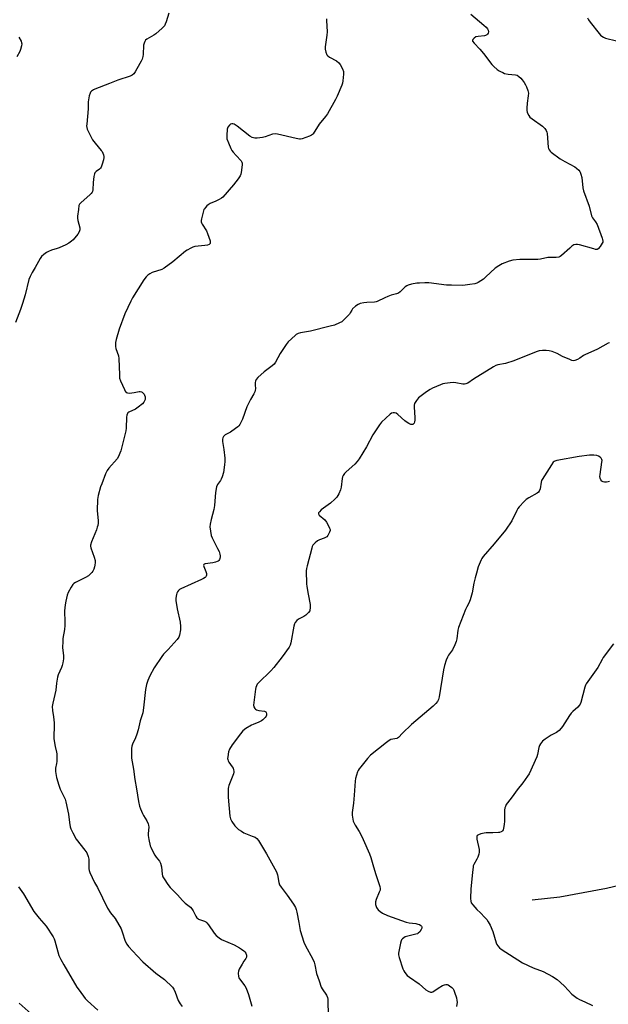
# Model space of a CAD drawing. Units: inches. Extents: x 1213770 to 1219770, y 549456 to 553456.
# Drawn here: x 1218158 to 1218469, y 552085 to 552605 of the extents above; entities that cross this region are included whole.
import ezdxf

# ---------------------------------------------------------------- set-up
doc = ezdxf.new("R2010")
doc.units = ezdxf.units.IN
doc.header["$MEASUREMENT"] = 0
doc.layers.add('HYDRO-Single Line Stream', color=4, linetype='Continuous')
doc.layers.add('Undefined', color=1, linetype='Continuous')

msp = doc.modelspace()

# ---------------------------------------------------------------- linework, layer by layer
at = {"layer": 'HYDRO-Single Line Stream'}
msp.add_lwpolyline([(1218428.41, 552140.24), (1218443.06, 552141.82), (1218467.69, 552146.4), (1218489.9, 552151.73), (1218509.86, 552154.66), (1218533.96, 552156.55), (1218542.6, 552156.72), (1218545.96, 552156.4), (1218569.58, 552145.85), (1218585.81, 552139.04), (1218599.61, 552133.88), (1218605.43, 552132), (1218610.64, 552130.54), (1218639.73, 552124.48), (1218646.78, 552122.56), (1218652.22, 552120.55), (1218657.65, 552117.68), (1218663.29, 552113.99), (1218667.98, 552110.27), (1218669.69, 552108.61), (1218670.97, 552107.08), (1218671.31, 552106.46)], dxfattribs=at)
at = {"layer": 'Undefined'}
for points, elevation in [([(1218236.9, 552608.03), (1218235.51, 552603.52), (1218235.01, 552602.15), (1218234.58, 552601.42), (1218233.4, 552600.18), (1218229.94, 552597.09), (1218229.03, 552596.46), (1218225.29, 552594.27), (1218224.63, 552593.75), (1218224.18, 552593.12), (1218223.79, 552592.14), (1218223.54, 552591.09), (1218223.3, 552586.23), (1218223.11, 552585.12), (1218222.74, 552583.76), (1218222.31, 552582.7), (1218221.62, 552581.43), (1218219.17, 552577.12), (1218218.33, 552575.97), (1218217.51, 552575.34), (1218216.51, 552574.86), (1218210.02, 552572.74), (1218205.5, 552570.86), (1218197.77, 552567.88), (1218197.07, 552567.52), (1218196.17, 552566.87), (1218195.6, 552566.29), (1218195.32, 552565.83), (1218194.92, 552564.45), (1218194.41, 552561.25), (1218194.37, 552557.53), (1218193.58, 552549.42), (1218193.53, 552548.56), (1218193.59, 552547.72), (1218193.84, 552546.91), (1218194.18, 552546.12), (1218196.69, 552541.22), (1218198.05, 552539.39), (1218201.14, 552535.67), (1218201.63, 552534.99), (1218202.01, 552534.25), (1218202.41, 552533.22), (1218202.58, 552532.43), (1218202.56, 552531.87), (1218202.36, 552530.73), (1218201.79, 552528.46), (1218201.2, 552526.84), (1218200.77, 552526.22), (1218200.24, 552525.68), (1218198.63, 552524.56), (1218198.23, 552524.18), (1218197.9, 552523.74), (1218197.66, 552523.25), (1218197.34, 552521.87), (1218196.92, 552518.7), (1218196.72, 552514.75), (1218196.58, 552513.99), (1218196.4, 552513.56), (1218195.95, 552512.93), (1218195.32, 552512.31), (1218190.38, 552507.97), (1218189.82, 552507.32), (1218189.48, 552506.57), (1218189.15, 552504.55), (1218188.77, 552501.01), (1218188.71, 552499.84), (1218188.86, 552498.72), (1218189.86, 552494.86), (1218189.89, 552493.75), (1218189.66, 552492.67), (1218188.89, 552491.44), (1218186.39, 552488.47), (1218185.53, 552487.69), (1218184.11, 552486.71), (1218182.59, 552485.85), (1218179.06, 552484.3), (1218177.96, 552483.89), (1218174.94, 552483.01), (1218173.33, 552482.37), (1218172.33, 552481.82), (1218171.02, 552480.8), (1218169.8, 552479.66), (1218168.94, 552478.53), (1218168.06, 552477.05), (1218166.44, 552473.85), (1218164.8, 552471.23), (1218163.79, 552469.13), (1218163.12, 552467.52), (1218161.06, 552459.39), (1218159.7, 552454.79), (1218158.71, 552451.8), (1218156, 552444.82)], 376), ([(1218396.23, 552607.48), (1218402.92, 552601.77), (1218404.18, 552600.56), (1218404.94, 552599.71), (1218405.33, 552599.01), (1218405.41, 552598.22), (1218405.22, 552597.45), (1218404.94, 552597.02), (1218404.59, 552596.65), (1218403.94, 552596.23), (1218403.41, 552596.07), (1218399.93, 552595.79), (1218398.86, 552595.48), (1218397.96, 552594.88), (1218397.23, 552594.16), (1218396.97, 552593.58), (1218397.07, 552593.18), (1218397.86, 552592.13), (1218400.86, 552588.99), (1218402.89, 552586.68), (1218407.17, 552580.91), (1218408.22, 552579.88), (1218410.06, 552578.36), (1218411.01, 552577.64), (1218411.72, 552577.22), (1218412.95, 552576.66), (1218413.98, 552576.29), (1218415.92, 552575.87), (1218419.63, 552575.56), (1218420.59, 552575.28), (1218421.44, 552574.71), (1218422.44, 552573.75), (1218423.18, 552572.89), (1218424.19, 552571.42), (1218424.97, 552570.17), (1218425.49, 552569.13), (1218426.16, 552567.25), (1218426.47, 552565.88), (1218426.42, 552564.47), (1218425.87, 552560.48), (1218425.6, 552557.91), (1218425.63, 552556.8), (1218425.94, 552555.7), (1218426.67, 552554.13), (1218427.33, 552553.21), (1218428.44, 552552.29), (1218433.93, 552548.4), (1218435.12, 552547.21), (1218435.91, 552546.11), (1218436.19, 552545.33), (1218436.33, 552544.47), (1218436.91, 552537.4), (1218437.1, 552536.59), (1218437.42, 552535.89), (1218437.93, 552535.26), (1218438.58, 552534.69), (1218443.27, 552531.21), (1218445.75, 552529.75), (1218450.92, 552526.89), (1218451.91, 552526.25), (1218453.11, 552525.17), (1218453.61, 552524.55), (1218453.87, 552524.09), (1218454.23, 552523.04), (1218454.6, 552521.39), (1218455.29, 552515.82), (1218455.56, 552514.38), (1218458.57, 552506.23), (1218459.84, 552501.1), (1218460.28, 552500.07), (1218461.96, 552497.89), (1218462.71, 552496.55), (1218465.35, 552489.4), (1218465.61, 552488.57), (1218465.75, 552487.77), (1218465.68, 552487.24), (1218465.47, 552486.74), (1218464.36, 552485.01), (1218463.27, 552483.7), (1218462.84, 552483.45), (1218462.61, 552483.39), (1218461.83, 552483.44), (1218461, 552483.64), (1218453.4, 552485.85), (1218452.32, 552486.04), (1218451.53, 552486.05), (1218450.54, 552485.77), (1218449.39, 552485.08), (1218448.27, 552484.14), (1218443.95, 552480.15), (1218443.27, 552479.64), (1218442.53, 552479.29), (1218441.15, 552479.14), (1218436.71, 552479.11), (1218432.86, 552478.25), (1218431.45, 552478.1), (1218428.61, 552478.02), (1218423.68, 552478.13), (1218421.97, 552478.05), (1218418.3, 552477.66), (1218416.31, 552477.15), (1218412.69, 552475.81), (1218410.92, 552474.83), (1218409.06, 552473.46), (1218404.12, 552468.91), (1218402.8, 552467.8), (1218400, 552465.9), (1218399.25, 552465.55), (1218398.19, 552465.26), (1218395.68, 552464.82), (1218391.88, 552464.46), (1218386.03, 552464.49), (1218383.36, 552464.61), (1218373.92, 552465.72), (1218371.9, 552465.8), (1218369.01, 552465.68), (1218367.58, 552465.55), (1218364.78, 552465.01), (1218363.13, 552464.6), (1218362.38, 552464.27), (1218361.48, 552463.62), (1218358.9, 552461.02), (1218358.03, 552460.35), (1218356.99, 552459.96), (1218354.21, 552459.28), (1218352.36, 552458.62), (1218350.79, 552457.94), (1218346.67, 552455.89), (1218346.14, 552455.71), (1218345.3, 552455.56), (1218341.23, 552455.37), (1218339.78, 552455.23), (1218337.78, 552454.84), (1218336.72, 552454.43), (1218335.32, 552453.42), (1218333.82, 552452.04), (1218333.34, 552451.38), (1218332.56, 552449.98), (1218332.07, 552449.28), (1218329.23, 552446.22), (1218328.11, 552445.29), (1218326.85, 552444.63), (1218324.23, 552443.51), (1218322.03, 552442.89), (1218311.6, 552440.32), (1218306.38, 552439.37), (1218305.01, 552439.01), (1218304.11, 552438.57), (1218303.42, 552438.05), (1218299.85, 552434.59), (1218298.77, 552433.19), (1218295.59, 552428.49), (1218293.04, 552423.86), (1218292.39, 552422.91), (1218291.33, 552421.95), (1218287.15, 552418.8), (1218283.88, 552415.78), (1218282.93, 552414.7), (1218282.62, 552413.96), (1218282.47, 552413.15), (1218282.42, 552412.03), (1218282.57, 552409.89), (1218282.47, 552409.09), (1218282.24, 552408.32), (1218281.76, 552407.31), (1218280.01, 552404.31), (1218278.05, 552400.41), (1218275.72, 552393.81), (1218274.93, 552392.04), (1218274.4, 552391.08), (1218273.85, 552390.43), (1218273.2, 552389.85), (1218270.18, 552387.47), (1218269.43, 552387.02), (1218267.32, 552386.03), (1218266.58, 552385.59), (1218265.78, 552384.8), (1218265.34, 552384.08), (1218265.14, 552383.28), (1218265.11, 552382.14), (1218265.85, 552377.9), (1218266.36, 552373.24), (1218266.45, 552371.49), (1218266.27, 552369.74), (1218265.63, 552365.67), (1218264.99, 552363.5), (1218264.48, 552362.21), (1218264.09, 552361.48), (1218262.52, 552359.45), (1218262.08, 552358.16), (1218261.57, 552355.1), (1218260.99, 552348.26), (1218260.54, 552346.21), (1218259.17, 552340.91), (1218258.72, 552338.42), (1218258.57, 552337.03), (1218258.78, 552334.77), (1218259.21, 552332.53), (1218259.78, 552331.18), (1218262.61, 552325.64), (1218263.33, 552324.02), (1218263.78, 552322.64), (1218263.94, 552321.81), (1218263.95, 552321.24), (1218263.78, 552320.39), (1218263.58, 552319.86), (1218263.29, 552319.39), (1218262.88, 552319.01), (1218262.38, 552318.75), (1218261.54, 552318.48), (1218260.07, 552318.14), (1218256.01, 552317.51), (1218255.55, 552317.36), (1218255.25, 552317.11), (1218255.18, 552316.75), (1218255.31, 552316.07), (1218256.42, 552313.55), (1218256.66, 552312.44), (1218256.68, 552311.62), (1218256.59, 552311.11), (1218256.37, 552310.68), (1218256.03, 552310.33), (1218255.16, 552309.74), (1218254.18, 552309.24), (1218243.12, 552304.41), (1218242.47, 552303.99), (1218241.94, 552303.51), (1218241.48, 552302.84), (1218241.11, 552302.1), (1218240.83, 552301.32), (1218240.67, 552300.46), (1218240.58, 552299.3), (1218240.65, 552298.16), (1218241.32, 552293.89), (1218242.8, 552286.77), (1218243.04, 552284.57), (1218243.03, 552282.65), (1218242.55, 552279.87), (1218242.15, 552278.84), (1218241.28, 552277.67), (1218236.58, 552272.31), (1218234.09, 552269.87), (1218233.18, 552268.69), (1218229.17, 552262.74), (1218226.89, 552258.4), (1218225.79, 552256.02), (1218225.14, 552253.82), (1218224.6, 552251.31), (1218223.57, 552241.52), (1218223.19, 552238.92), (1218221.83, 552234.66), (1218220.67, 552230.01), (1218219.97, 552227.76), (1218219.29, 552225.82), (1218217.79, 552222.4), (1218217.42, 552221.33), (1218217.27, 552220.21), (1218217.16, 552217.64), (1218217.16, 552216.21), (1218217.27, 552215.06), (1218218.19, 552209.29), (1218218.93, 552203.82), (1218219.89, 552198.82), (1218220.9, 552192.25), (1218221.43, 552189.63), (1218221.9, 552188.26), (1218222.91, 552185.84), (1218223.47, 552184.83), (1218225.33, 552181.9), (1218226.02, 552180.44), (1218226.19, 552179.66), (1218226.26, 552178.59), (1218226.05, 552175.36), (1218226.06, 552174.19), (1218226.35, 552172.21), (1218227.03, 552168.84), (1218227.3, 552168.03), (1218227.68, 552167.23), (1218229.57, 552163.85), (1218230.21, 552162.87), (1218231.97, 552160.63), (1218232.53, 552159.66), (1218233.05, 552157.73), (1218233.39, 552153.81), (1218233.56, 552153.01), (1218233.78, 552152.47), (1218234.37, 552151.46), (1218236.35, 552148.46), (1218237.59, 552146.81), (1218241.39, 552142.95), (1218244.06, 552139.89), (1218245.53, 552138.56), (1218248.25, 552136.35), (1218249.07, 552135.53), (1218249.69, 552134.56), (1218251.12, 552131.7), (1218251.72, 552130.79), (1218252.08, 552130.44), (1218252.56, 552130.15), (1218255.63, 552129.07), (1218256.3, 552128.73), (1218256.89, 552128.26), (1218257.79, 552127.12), (1218260.7, 552122.75), (1218261.82, 552121.44), (1218263.38, 552120.18), (1218264.61, 552119.43), (1218271.33, 552116.48), (1218274.21, 552115.03), (1218275.19, 552114.36), (1218276.35, 552113.4), (1218277, 552112.79), (1218277.51, 552112.15), (1218277.74, 552111.7), (1218277.91, 552111.03), (1218277.89, 552110.58), (1218277.76, 552110.11), (1218277.42, 552109.43), (1218276.4, 552107.96), (1218275.47, 552106.41), (1218274.02, 552103.78), (1218273.55, 552102.71), (1218273.41, 552101.59), (1218273.58, 552099.89), (1218273.82, 552099.09), (1218274.08, 552098.61), (1218276.9, 552094.93), (1218277.64, 552093.67), (1218278.91, 552090.39), (1218280.65, 552084.18)], 372), ([(1218319.95, 552605.09), (1218320.06, 552604.21), (1218320.33, 552598.24), (1218320.2, 552596.46), (1218319.26, 552590.24), (1218319.3, 552589.08), (1218319.65, 552587.41), (1218320.14, 552586.12), (1218320.68, 552585.52), (1218321.65, 552584.9), (1218325.28, 552582.97), (1218326.6, 552581.86), (1218327.31, 552580.94), (1218328.51, 552578.59), (1218328.98, 552577.23), (1218329.02, 552575.81), (1218328.7, 552572.33), (1218328.5, 552571.19), (1218328.15, 552570.1), (1218325.7, 552564.23), (1218324.75, 552562.42), (1218320.57, 552555), (1218319.57, 552553.57), (1218316.09, 552549.39), (1218312.95, 552544.4), (1218312.58, 552543.97), (1218312.15, 552543.62), (1218311.12, 552543.13), (1218307.21, 552541.82), (1218306.37, 552541.64), (1218305.8, 552541.61), (1218304.07, 552541.9), (1218294.22, 552544.27), (1218292.91, 552544.39), (1218291.62, 552544.15), (1218287.74, 552542.84), (1218286.35, 552542.45), (1218283.53, 552542.05), (1218282.14, 552542.03), (1218280.8, 552542.44), (1218279.54, 552543.11), (1218272.92, 552548.43), (1218271.31, 552549.49), (1218270.6, 552549.73), (1218270.1, 552549.72), (1218269.38, 552549.48), (1218268.78, 552548.99), (1218268.03, 552547.87), (1218267.68, 552546.79), (1218267.42, 552543.48), (1218267.42, 552542.59), (1218267.54, 552541.73), (1218268.36, 552539.59), (1218269.64, 552536.67), (1218270.18, 552535.66), (1218270.87, 552534.72), (1218272.39, 552532.92), (1218275.02, 552530.1), (1218275.43, 552529.39), (1218275.53, 552528.87), (1218275.51, 552528.03), (1218274.99, 552523.95), (1218274.82, 552523.1), (1218274.53, 552522.31), (1218273.49, 552520.72), (1218270.97, 552517.55), (1218265.37, 552510.97), (1218264.71, 552510.41), (1218263.49, 552509.71), (1218261.7, 552508.84), (1218258.68, 552507.56), (1218257.65, 552507), (1218256.97, 552506.44), (1218256.15, 552505.6), (1218255.62, 552504.9), (1218255.35, 552504.4), (1218254.92, 552503.01), (1218254.11, 552499.56), (1218253.96, 552498.71), (1218253.95, 552497.88), (1218254.06, 552497.42), (1218254.43, 552496.65), (1218256.65, 552493.16), (1218257.34, 552491.86), (1218258.05, 552489.88), (1218258.66, 552487.88), (1218258.75, 552487.07), (1218258.63, 552486.6), (1218258.14, 552486.05), (1218257.19, 552485.7), (1218255.83, 552485.48), (1218250.59, 552484.88), (1218249.47, 552484.58), (1218248.4, 552484.09), (1218246.59, 552483.08), (1218245.62, 552482.41), (1218238.95, 552476.79), (1218234.45, 552473.49), (1218233.14, 552472.86), (1218228.14, 552471.2), (1218226.88, 552470.56), (1218225.71, 552469.8), (1218224.93, 552468.98), (1218223.75, 552467.29), (1218217.77, 552457.95), (1218216.82, 552456.12), (1218213.66, 552449.48), (1218210.68, 552441.27), (1218209.06, 552435.96), (1218208.78, 552434.25), (1218208.74, 552432.24), (1218208.88, 552431.11), (1218210.25, 552427.29), (1218210.57, 552425.88), (1218210.77, 552417.21), (1218210.94, 552415.44), (1218211.43, 552414.06), (1218213.53, 552409.43), (1218213.92, 552408.65), (1218214.4, 552408.01), (1218214.6, 552407.86), (1218215.06, 552407.69), (1218216.17, 552407.64), (1218218.53, 552407.87), (1218221.18, 552408.48), (1218221.69, 552408.47), (1218222.42, 552408.28), (1218222.87, 552408.02), (1218223.29, 552407.65), (1218223.84, 552407), (1218224.12, 552406.53), (1218224.34, 552405.73), (1218224.31, 552404.32), (1218224.12, 552403.51), (1218223.72, 552402.81), (1218222.92, 552402.01), (1218220.71, 552400.14), (1218219.33, 552399.18), (1218215.7, 552397.49), (1218215.28, 552397.17), (1218214.99, 552396.78), (1218214.77, 552396.05), (1218214.62, 552394.96), (1218214.29, 552389.11), (1218214.11, 552387.65), (1218211.47, 552377.24), (1218211.06, 552375.85), (1218210.33, 552374.23), (1218209.56, 552372.97), (1218205.24, 552368.01), (1218204.35, 552366.83), (1218203.5, 552364.98), (1218201.47, 552359.78), (1218200.89, 552358.11), (1218199.66, 552353.53), (1218199.32, 552351.46), (1218199.09, 552345.65), (1218199.55, 552340.19), (1218199.53, 552339.07), (1218199.36, 552337.69), (1218199.15, 552336.87), (1218198.66, 552335.5), (1218196.01, 552329.12), (1218195.53, 552327.45), (1218195.52, 552326.89), (1218195.7, 552326.06), (1218197.52, 552321.08), (1218197.95, 552319.31), (1218197.99, 552318.21), (1218197.87, 552316.82), (1218197.69, 552316.01), (1218197.25, 552314.7), (1218196.8, 552313.7), (1218196.31, 552313.02), (1218195.52, 552312.22), (1218194.44, 552311.29), (1218192.92, 552310.38), (1218187.59, 552307.67), (1218186.84, 552307.21), (1218186.2, 552306.65), (1218185.28, 552305.21), (1218183.82, 552302.38), (1218183.34, 552300.99), (1218182.52, 552297.86), (1218182.15, 552295.86), (1218181.87, 552292.71), (1218182.1, 552286.82), (1218182.04, 552285.04), (1218181.81, 552282.95), (1218181.02, 552278.23), (1218180.9, 552276.76), (1218180.88, 552273.21), (1218181.38, 552269.14), (1218181.39, 552268.27), (1218181.3, 552267.39), (1218180.96, 552265.33), (1218180.63, 552263.89), (1218180.23, 552262.8), (1218178.58, 552259.07), (1218178.15, 552257.71), (1218177.65, 552254.65), (1218177.28, 552250.99), (1218175.69, 552244.06), (1218175.41, 552242.34), (1218175.45, 552240.16), (1218176.13, 552236.8), (1218176.37, 552233.71), (1218176.41, 552231.69), (1218176.23, 552226.69), (1218176.28, 552225.23), (1218176.96, 552221.27), (1218177.65, 552218.25), (1218177.74, 552217.39), (1218177.75, 552213.34), (1218177.62, 552212.22), (1218177.17, 552209.79), (1218177.18, 552208.06), (1218177.57, 552204.86), (1218178.78, 552200.76), (1218179.65, 552198.61), (1218182.15, 552193.38), (1218182.62, 552192.04), (1218184.04, 552185.48), (1218184.44, 552181.04), (1218184.83, 552178.81), (1218185.15, 552177.73), (1218186.2, 552175.62), (1218188.08, 552172.27), (1218192.62, 552166.51), (1218193.54, 552165.04), (1218194.29, 552163.17), (1218194.67, 552161.79), (1218194.74, 552160.69), (1218194.71, 552156.64), (1218194.87, 552155.77), (1218195.29, 552154.67), (1218197.73, 552149.52), (1218199.22, 552146.74), (1218204.56, 552135.84), (1218206.06, 552133.53), (1218208.54, 552130.38), (1218211.65, 552125.05), (1218212.32, 552123.43), (1218213.89, 552118.46), (1218214.68, 552116.99), (1218215.61, 552115.6), (1218220.13, 552110.68), (1218223.19, 552107.56), (1218230.07, 552101.54), (1218234.53, 552098.2), (1218238.77, 552094.19), (1218239.45, 552093.25), (1218240.24, 552091.65), (1218241.88, 552087.29), (1218242.89, 552085.48), (1218243.86, 552084)], 374), ([(1218457.69, 552605.54), (1218458.17, 552604.51), (1218459.01, 552603.32), (1218463.76, 552597.32), (1218464.53, 552596.42), (1218465.17, 552595.86), (1218466.11, 552595.32), (1218467.15, 552594.91), (1218473.02, 552593.4)], 370), ([(1218157.85, 552595.31), (1218158.95, 552593.23), (1218159.24, 552592.43), (1218159.3, 552591.89), (1218159.16, 552590.8), (1218158.65, 552588.87), (1218158.24, 552587.8), (1218156.76, 552584.93)], 378), ([(1218469.33, 552434.21), (1218468.55, 552433.88), (1218462.87, 552430.84), (1218456.26, 552427.81), (1218455.56, 552427.42), (1218453.64, 552426.1), (1218452.36, 552425.41), (1218451.04, 552424.86), (1218450.25, 552424.71), (1218449.43, 552424.85), (1218448.35, 552425.27), (1218444.56, 552426.99), (1218441.72, 552428.45), (1218439.07, 552429.5), (1218437.46, 552429.86), (1218435.83, 552430.09), (1218433.88, 552430.09), (1218432.23, 552429.93), (1218430.56, 552429.37), (1218418.84, 552424.63), (1218414.38, 552423.29), (1218410.42, 552422.52), (1218409.34, 552422.17), (1218408.08, 552421.48), (1218397.58, 552414.98), (1218394.48, 552412.93), (1218393.52, 552412.44), (1218392.85, 552412.28), (1218391.98, 552412.31), (1218388.16, 552413.05), (1218386.99, 552413.16), (1218385.28, 552413.06), (1218382.43, 552412.73), (1218381.32, 552412.48), (1218380.23, 552412.06), (1218375.93, 552410.16), (1218374.65, 552409.5), (1218372.81, 552408.25), (1218368.62, 552405.04), (1218367.51, 552403.73), (1218366.47, 552402.05), (1218366.22, 552401.27), (1218366.18, 552400.43), (1218366.66, 552394.64), (1218366.66, 552393.29), (1218366.52, 552392.53), (1218366.23, 552391.79), (1218365.97, 552391.39), (1218365.62, 552391.12), (1218365, 552390.99), (1218364.51, 552391.08), (1218363.52, 552391.51), (1218362.54, 552392.07), (1218361.39, 552392.98), (1218357.68, 552396.38), (1218356.76, 552397.01), (1218355.97, 552397.2), (1218355.12, 552397.14), (1218354.28, 552396.95), (1218353.55, 552396.58), (1218349.02, 552392.21), (1218347.91, 552390.83), (1218344.47, 552385.57), (1218341.05, 552379.29), (1218337.24, 552372.97), (1218336.25, 552371.47), (1218335.03, 552370.19), (1218330.35, 552366.03), (1218329.55, 552365.15), (1218328.87, 552364.2), (1218328.47, 552363.43), (1218328.25, 552362.62), (1218327.72, 552358.03), (1218327.45, 552356.62), (1218326.52, 552354.48), (1218325.49, 552352.73), (1218324.48, 552351.66), (1218322.05, 552349.49), (1218317.27, 552345.96), (1218316.25, 552345.05), (1218315.83, 552344.47), (1218315.76, 552344.27), (1218315.78, 552343.87), (1218316.19, 552343.24), (1218319.09, 552340.68), (1218320.03, 552339.56), (1218320.89, 552338.02), (1218321.64, 552336.44), (1218321.88, 552335.65), (1218321.88, 552335.11), (1218321.65, 552334.3), (1218321.16, 552333.23), (1218320.71, 552332.47), (1218320.13, 552331.85), (1218318.88, 552331.15), (1218316.33, 552330.23), (1218315.26, 552329.74), (1218313.98, 552328.69), (1218312.89, 552327.46), (1218312.5, 552326.71), (1218312.23, 552325.88), (1218309.76, 552316.48), (1218309.44, 552315.05), (1218309.34, 552313.88), (1218309.39, 552307.07), (1218309.58, 552305.6), (1218310.43, 552301.53), (1218311.37, 552296.09), (1218311.42, 552294.14), (1218311.32, 552293.34), (1218311.17, 552292.84), (1218310.53, 552291.9), (1218309.07, 552290.44), (1218308.11, 552289.79), (1218306.01, 552288.76), (1218305.27, 552288.32), (1218304.46, 552287.58), (1218303.57, 552286.52), (1218303.14, 552285.83), (1218302.8, 552284.72), (1218301.29, 552275.93), (1218300.86, 552274.65), (1218300.34, 552273.67), (1218296.63, 552268.53), (1218292.32, 552262.83), (1218290.69, 552261.13), (1218284.15, 552254.86), (1218283.44, 552254), (1218283.08, 552253.28), (1218282.73, 552252.25), (1218282.56, 552251.41), (1218281.66, 552244.43), (1218281.57, 552243), (1218281.73, 552242.17), (1218282.26, 552241.19), (1218282.64, 552240.84), (1218283.07, 552240.6), (1218284.36, 552240.2), (1218287.25, 552239.75), (1218287.95, 552239.47), (1218288.24, 552239.15), (1218288.4, 552238.48), (1218288.34, 552237.73), (1218288.15, 552237.24), (1218287.67, 552236.54), (1218287.08, 552235.89), (1218286.44, 552235.29), (1218285.73, 552234.77), (1218284.4, 552234.11), (1218281.27, 552232.86), (1218280.5, 552232.49), (1218277.44, 552230.62), (1218275.96, 552229.42), (1218274.67, 552227.92), (1218270.31, 552222.01), (1218268.92, 552219.7), (1218268.37, 552218.33), (1218267.91, 552215.7), (1218267.88, 552214.84), (1218267.96, 552214.31), (1218268.22, 552213.61), (1218268.57, 552212.93), (1218270.29, 552210.48), (1218270.74, 552209.71), (1218271.04, 552208.92), (1218271.2, 552208.11), (1218271.18, 552207.58), (1218271, 552206.81), (1218268.56, 552200.68), (1218268.3, 552199.86), (1218268.17, 552199.01), (1218268.14, 552197.28), (1218268.23, 552194.38), (1218269.06, 552184.4), (1218269.33, 552182.96), (1218270.01, 552181.68), (1218271.74, 552179.26), (1218272.55, 552178.41), (1218273.7, 552177.49), (1218275.15, 552176.47), (1218276.44, 552175.71), (1218280.85, 552173.96), (1218282.33, 552173.28), (1218283.22, 552172.66), (1218284.15, 552171.64), (1218288.38, 552164.6), (1218293.57, 552155.08), (1218294.13, 552153.42), (1218294.85, 552149.43), (1218295.32, 552148.19), (1218296.1, 552147.01), (1218299.33, 552142.84), (1218302.63, 552138.06), (1218303.66, 552136.34), (1218304.09, 552135.29), (1218304.43, 552133.86), (1218305.48, 552128.36), (1218306.14, 552124.2), (1218307.99, 552118.04), (1218308.71, 552116.47), (1218312.73, 552108.93), (1218313.47, 552107.36), (1218313.85, 552106.01), (1218314.79, 552101.48), (1218316.18, 552097.54), (1218317.17, 552094.27), (1218317.71, 552093.33), (1218319.95, 552090.02), (1218320.59, 552088.72), (1218320.74, 552087.88), (1218320.79, 552087.02), (1218320.89, 552079.43)], 370), ([(1218469.36, 552361.03), (1218468.58, 552360.74), (1218467.77, 552360.59), (1218466.67, 552360.62), (1218465.89, 552360.78), (1218465.25, 552361.16), (1218464.79, 552361.79), (1218464.35, 552362.8), (1218464.2, 552363.61), (1218464.29, 552364.75), (1218465.29, 552371.2), (1218465.35, 552372.06), (1218465.29, 552372.59), (1218464.94, 552373.24), (1218464.34, 552373.76), (1218463.39, 552374.33), (1218462.61, 552374.62), (1218460.93, 552374.81), (1218458.67, 552374.86), (1218453.36, 552374.19), (1218441.56, 552372.07), (1218440.52, 552371.77), (1218440.05, 552371.53), (1218439.64, 552371.2), (1218438.62, 552369.85), (1218433.71, 552362.02), (1218433.48, 552361.5), (1218433.26, 552360.69), (1218432.68, 552357.03), (1218432.16, 552355.83), (1218431.82, 552355.42), (1218431.13, 552354.9), (1218426.72, 552352.41), (1218425.32, 552351.49), (1218424.26, 552350.47), (1218421.67, 552347.62), (1218420.96, 552346.68), (1218420.37, 552345.66), (1218417.71, 552340.26), (1218414.46, 552335.3), (1218408.46, 552328.09), (1218402.67, 552321.38), (1218401.97, 552320.44), (1218401.57, 552319.7), (1218400.07, 552316.05), (1218399.16, 552312.57), (1218398.42, 552310.14), (1218397.81, 552307.33), (1218396.84, 552302.19), (1218395.77, 552298.64), (1218395.06, 552296.79), (1218393.97, 552294.83), (1218393.35, 552293.48), (1218389.64, 552284.03), (1218389.34, 552282.6), (1218388.76, 552277.95), (1218388.44, 552276.53), (1218387.73, 552274.89), (1218386.39, 552272.22), (1218384.42, 552269.31), (1218383.84, 552268.31), (1218383.17, 552266.67), (1218382.18, 552263.89), (1218381.69, 552261.67), (1218379.51, 552247.46), (1218379.16, 552246.07), (1218378.59, 552244.89), (1218377.72, 552243.83), (1218376.29, 552242.45), (1218364.88, 552232.77), (1218360.14, 552228.23), (1218357.96, 552225.88), (1218357.52, 552225.57), (1218357.04, 552225.36), (1218354.04, 552224.84), (1218353.02, 552224.41), (1218351.59, 552223.36), (1218343.28, 552216.56), (1218341.69, 552214.81), (1218338.11, 552210.51), (1218337.23, 552209.33), (1218336.78, 552208.57), (1218336.42, 552207.76), (1218335.3, 552204.38), (1218335.07, 552202.93), (1218334.86, 552197.9), (1218334.67, 552195.57), (1218334.23, 552191.23), (1218333.58, 552186.32), (1218333.6, 552184.9), (1218333.86, 552182.93), (1218334.09, 552181.82), (1218334.36, 552181.03), (1218335.06, 552179.78), (1218337.26, 552176.36), (1218337.95, 552175.11), (1218339.41, 552172.06), (1218342.7, 552164.61), (1218343.39, 552162.69), (1218344.79, 552157.8), (1218346.09, 552153.64), (1218348.18, 552147.33), (1218348.35, 552146.22), (1218348.24, 552145.37), (1218347.85, 552144.28), (1218346.2, 552140.48), (1218345.83, 552139.18), (1218345.79, 552138.67), (1218345.88, 552137.85), (1218346.38, 552136.27), (1218346.66, 552135.77), (1218347.19, 552135.08), (1218348.25, 552134.07), (1218349.52, 552133.33), (1218352.2, 552132.07), (1218362.11, 552128.48), (1218363.55, 552128.19), (1218367.1, 552127.79), (1218368.26, 552127.54), (1218369.08, 552127.24), (1218369.81, 552126.83), (1218370.17, 552126.48), (1218370.34, 552126.09), (1218370.32, 552125.42), (1218370.01, 552124.67), (1218369.23, 552123.47), (1218368.45, 552122.7), (1218367.98, 552122.44), (1218367.17, 552122.15), (1218362.89, 552121.17), (1218361.52, 552120.72), (1218360.81, 552120.29), (1218360.17, 552119.77), (1218359.65, 552119.15), (1218359.41, 552118.64), (1218359.09, 552117.5), (1218358.19, 552113.08), (1218358.07, 552112.2), (1218358.08, 552111.33), (1218358.43, 552109.9), (1218360.33, 552103.94), (1218360.76, 552102.84), (1218361.36, 552101.89), (1218362.64, 552100.42), (1218363.72, 552099.47), (1218368.83, 552096), (1218372.42, 552092.91), (1218373.64, 552092.19), (1218374.9, 552091.66), (1218375.62, 552091.58), (1218376.07, 552091.74), (1218378.97, 552093.73), (1218381.23, 552095.06), (1218382.25, 552095.55), (1218382.94, 552095.7), (1218383.69, 552095.62), (1218384.22, 552095.41), (1218384.96, 552094.95), (1218386.14, 552094.03), (1218386.76, 552093.42), (1218387.2, 552092.7), (1218387.6, 552091.64), (1218388.5, 552088.59), (1218388.82, 552087.2), (1218388.88, 552086.36), (1218388.57, 552083.96)], 368), ([(1218471.42, 552275.39), (1218465.97, 552268.07), (1218465.34, 552267.07), (1218463.08, 552262.89), (1218457.04, 552254.29), (1218456.64, 552253.56), (1218456.25, 552252.47), (1218454.13, 552244.33), (1218453.81, 552243.54), (1218453.34, 552242.81), (1218452.57, 552241.95), (1218449.86, 552239.65), (1218449.04, 552238.81), (1218448.19, 552237.6), (1218444.53, 552231.82), (1218443.82, 552230.91), (1218442.68, 552229.69), (1218442.08, 552229.13), (1218441.4, 552228.63), (1218438.47, 552227.19), (1218435.29, 552225.14), (1218434.01, 552224.02), (1218432.8, 552222.51), (1218432.41, 552221.78), (1218432.03, 552220.73), (1218431.3, 552216.91), (1218430.95, 552215.78), (1218426.89, 552206.81), (1218426.11, 552205.59), (1218423.5, 552202.08), (1218420.53, 552198.38), (1218417.95, 552194.58), (1218415.45, 552191.45), (1218414.86, 552190.52), (1218414.38, 552189.56), (1218414.11, 552188.8), (1218413.95, 552187.64), (1218413.85, 552181.64), (1218413.76, 552180.16), (1218413.38, 552177.93), (1218413.14, 552177.17), (1218412.89, 552176.73), (1218412.52, 552176.41), (1218412.08, 552176.16), (1218411.33, 552175.89), (1218410.78, 552175.79), (1218407.66, 552175.61), (1218404.23, 552175.69), (1218403.1, 552175.55), (1218401.45, 552175.06), (1218400.14, 552174.56), (1218399.53, 552174.16), (1218399.3, 552173.78), (1218399.25, 552173.05), (1218399.35, 552172.22), (1218400.46, 552166.82), (1218400.57, 552165.98), (1218400.56, 552165.43), (1218400.36, 552164.37), (1218399.86, 552162.8), (1218399.37, 552161.76), (1218397.79, 552158.98), (1218397.46, 552158.19), (1218397.35, 552157.68), (1218397.11, 552154.65), (1218396.15, 552146.03), (1218396.03, 552140.97), (1218396.11, 552139.52), (1218396.36, 552138.73), (1218397.18, 552137.61), (1218399.36, 552135.27), (1218401.21, 552133.52), (1218403.6, 552131.01), (1218404.56, 552129.93), (1218405.36, 552128.76), (1218406.33, 552126.94), (1218407.68, 552123.65), (1218409.59, 552117.55), (1218409.9, 552116.74), (1218410.31, 552115.99), (1218411.25, 552114.93), (1218412.18, 552114.21), (1218423.47, 552106.99), (1218429.03, 552104.5), (1218434.35, 552102.53), (1218439.27, 552099.93), (1218441.64, 552098.21), (1218443.45, 552096.74), (1218445.54, 552094.72), (1218449.4, 552090.62), (1218450.73, 552089.48), (1218452.18, 552088.51), (1218453.43, 552087.77), (1218456.19, 552086.58), (1218460.33, 552084.57)], 366), ([(1218157.54, 552147.16), (1218160.21, 552143.53), (1218165.68, 552134.22), (1218168.52, 552130.57), (1218172.25, 552126.37), (1218175.93, 552120.78), (1218176.45, 552119.75), (1218176.83, 552118.64), (1218178.92, 552110.98), (1218179.9, 552108.85), (1218181.44, 552106.01), (1218188.4, 552094.28), (1218189.59, 552092.59), (1218192.83, 552088.34), (1218194.03, 552087.06), (1218199.39, 552082.02)], 376), ([(1218157.9, 552085.87), (1218164.18, 552080.18)], 378)]:
    msp.add_lwpolyline(points, dxfattribs=dict(at, elevation=elevation))

doc.saveas('drawing.dxf')
